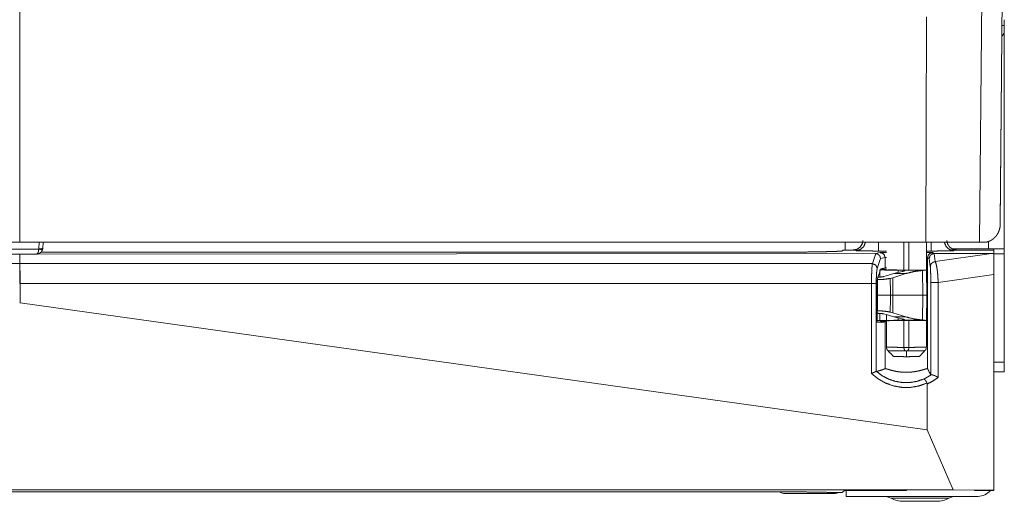
# Model space of a CAD drawing. Units: inches. Extents: x 18 to 154, y 13 to 126.
# Drawn here: x 68 to 74, y 13 to 16 of the extents above; entities that cross this region are included whole.
import ezdxf

# ---------------------------------------------------------------- set-up
doc = ezdxf.new("R2010")
doc.units = ezdxf.units.IN
doc.header["$MEASUREMENT"] = 0
doc.layers.add('1', color=7, linetype='Continuous', true_color=0xffffff)

msp = doc.modelspace()

# ---------------------------------------------------------------- linework, layer by layer
at = {"layer": '1', "color": 18, "linetype": 'Continuous', "lineweight": 18}
for p, q in [((68.4079, 16.6246), (68.4079, 14.2868)), ((74.2574, 14.2868), (74.2771, 16.5407)), ((74.4019, 16.5213), (74.3834, 14.3969)), ((74.3836, 14.4072), (74.4021, 16.5216)), ((73.9294, 14.2868), (73.9328, 15.6589)), ((74.4079, 15.6415), (74.4079, 15.6053)), ((74.4079, 15.5753), (74.4079, 14.2463)), ((68.4079, 14.2868), (62.8863, 14.2868)), ((73.9294, 14.2868), (68.4079, 14.2868)), ((68.5234, 14.2458), (68.5256, 14.2868)), ((68.5503, 14.2868), (68.5484, 14.2506)), ((73.4379, 14.2383), (73.4379, 14.2869)), ((73.7957, 14.1167), (73.7957, 14.2868)), ((73.8268, 14.2868), (73.8268, 14.1166)), ((74.2574, 14.2868), (73.9294, 14.2868)), ((73.9328, 14.1123), (73.9328, 14.2868)), ((74.2811, 14.2868), (74.2574, 14.2868)), ((74.3119, 14.2463), (74.3119, 14.2924)), ((68.2926, 14.2438), (68.5232, 14.2438)), ((68.5234, 14.2458), (68.5232, 14.2438)), ((72.9216, 14.2251), (68.5371, 14.2251)), ((68.5477, 14.2451), (68.5484, 14.2506)), ((73.4261, 14.2383), (73.4215, 14.2337)), ((73.4858, 14.2383), (73.4261, 14.2383)), ((73.5028, 14.2349), (73.4858, 14.2383)), ((73.6232, 14.2174), (73.651, 14.223)), ((73.6898, 14.2326), (73.6421, 14.2326)), ((73.9621, 14.2326), (73.9328, 14.2326)), ((73.9703, 14.2228), (73.9806, 14.2176)), ((74.0883, 14.2463), (74.3119, 14.2463)), ((74.1184, 14.2383), (74.1014, 14.2349)), ((74.2719, 14.2383), (74.1184, 14.2383)), ((74.3439, 14.2382), (74.2719, 14.2383)), ((74.3439, 14.2382), (74.3439, 14.2179)), ((68.3064, 14.2135), (68.5093, 14.2135)), ((68.4076, 14.1559), (68.4076, 14.2135)), ((68.4081, 14.2135), (68.4081, 14.1559)), ((68.5159, 14.2141), (73.6232, 14.2174)), ((73.6039, 14.1559), (73.6241, 14.2174)), ((73.6241, 14.2174), (73.6232, 14.2174)), ((73.6534, 14.1875), (73.6335, 14.1269)), ((73.6809, 14.193), (73.6534, 14.1875)), ((73.6898, 14.1938), (73.6809, 14.193)), ((73.6809, 14.193), (73.6809, 14.1299)), ((73.9403, 14.1928), (73.9328, 14.1937)), ((73.9403, 14.1928), (73.9403, 13.5157)), ((73.9505, 14.1877), (73.9403, 14.1928)), ((73.9568, 14.1391), (73.9505, 14.1877)), ((73.9806, 14.2176), (74.3301, 14.2179)), ((73.9806, 14.2176), (73.9806, 14.2176)), ((73.9806, 14.2176), (73.9871, 14.168)), ((73.9871, 14.168), (74.3301, 14.2179)), ((74.3301, 14.2179), (74.3439, 14.2179)), ((74.3439, 14.2163), (74.4079, 14.2163)), ((74.4079, 14.2163), (74.4079, 13.5563)), ((63.2118, 14.1559), (68.4076, 14.1559)), ((68.4081, 14.1559), (73.6039, 14.1559)), ((73.6353, 14.0661), (73.6545, 14.1246)), ((73.6497, 14.118), (73.6494, 14.0737)), ((73.6898, 14.1226), (73.6538, 14.1226)), ((73.6545, 14.1246), (73.6809, 14.1299)), ((73.6809, 14.1299), (73.6898, 14.1306)), ((73.7852, 14.1078), (73.7348, 14.0952)), ((73.7602, 14.1023), (73.7603, 14.1159)), ((73.7603, 14.1159), (73.7838, 14.1156)), ((73.7838, 14.1156), (73.9254, 14.1156)), ((73.9327, 14.1169), (73.9004, 14.1169)), ((73.9112, 13.9633), (73.9092, 14.1145)), ((73.9254, 14.1156), (73.9327, 14.1162)), ((73.9327, 14.1162), (73.9327, 14.1169)), ((73.9354, 13.9633), (73.9327, 14.1162)), ((73.6341, 14.0581), (73.634, 14.0581)), ((73.6341, 13.9633), (73.6341, 14.0581)), ((73.6875, 14.0806), (73.6733, 14.0768)), ((73.7348, 14.0952), (73.6875, 14.0806)), ((73.7275, 14.07), (73.7127, 14.0659)), ((73.8078, 14.0952), (73.7275, 14.07)), ((73.7348, 14.0952), (73.8078, 14.0952)), ((74.3439, 14.0902), (74.0047, 14.0409)), ((74.3439, 12.7755), (74.3439, 14.0902)), ((68.4089, 14.0352), (68.4089, 13.9173)), ((73.5985, 14.0352), (68.4089, 14.0352)), ((73.5985, 13.4871), (73.5985, 14.0352)), ((73.6273, 14.0352), (73.6273, 13.5)), ((73.6332, 13.7995), (73.6332, 14.0352)), ((73.9597, 13.4785), (73.9597, 14.0409)), ((74.0047, 14.0409), (74.0047, 13.4627)), ((73.6341, 13.9633), (73.6332, 13.9633)), ((73.6341, 13.8684), (73.6341, 13.9633)), ((73.9112, 13.9633), (73.7288, 13.9633)), ((73.9092, 13.812), (73.9112, 13.9633)), ((73.9327, 13.8103), (73.9354, 13.9633)), ((68.4089, 13.9173), (68.4068, 13.9173)), ((73.9379, 13.1429), (68.4089, 13.9173)), ((73.6332, 13.8684), (73.6341, 13.8684)), ((73.6332, 13.8533), (73.6341, 13.8533)), ((73.6332, 13.8085), (73.6497, 13.8085)), ((73.6332, 13.8078), (73.6434, 13.8078)), ((73.6431, 13.8076), (73.6434, 13.8078)), ((73.6431, 13.8076), (73.6431, 13.8078)), ((73.6431, 13.8071), (73.6431, 13.8076)), ((73.6433, 13.8069), (73.6431, 13.8071)), ((73.6526, 13.8039), (73.6433, 13.8069)), ((73.6494, 13.8528), (73.6497, 13.8085)), ((73.6526, 13.8039), (73.6898, 13.8039)), ((73.6733, 13.8498), (73.6875, 13.8459)), ((73.6875, 13.8459), (73.7348, 13.8313)), ((73.6898, 13.8452), (73.6898, 13.6466)), ((73.7127, 13.8606), (73.7275, 13.8565)), ((73.7275, 13.8565), (73.8078, 13.8313)), ((73.8078, 13.8313), (73.7348, 13.8313)), ((73.7348, 13.8313), (73.7852, 13.8187)), ((73.7603, 13.8107), (73.7602, 13.8242)), ((73.7838, 13.8109), (73.7603, 13.8107)), ((73.9254, 13.8109), (73.7838, 13.8109)), ((73.7957, 13.6456), (73.7957, 13.8099)), ((73.8268, 13.8099), (73.8268, 13.6456)), ((73.9004, 13.8096), (73.9327, 13.8096)), ((73.9327, 13.8103), (73.9254, 13.8109)), ((73.9327, 13.8096), (73.9327, 13.8103)), ((73.9328, 13.6466), (73.9328, 13.8142)), ((73.6809, 13.7948), (73.6332, 13.7995)), ((73.6809, 13.7948), (73.6809, 13.5161)), ((73.6898, 13.7945), (73.6809, 13.7948)), ((73.8268, 13.6455), (73.7957, 13.6455)), ((74.3439, 13.5563), (74.4079, 13.5563)), ((73.9177, 13.453), (73.9612, 13.4787)), ((74.3439, 13.4963), (74.4079, 13.4963)), ((73.9379, 13.4224), (73.9379, 13.1429)), ((74.0955, 12.778), (73.9379, 13.1429)), ((74.0955, 12.778), (62.7202, 12.778)), ((72.9216, 12.7664), (63.8941, 12.7664)), ((73.3779, 12.7563), (73.0629, 12.7563)), ((73.4206, 12.7609), (73.3872, 12.7609)), ((73.4206, 12.7609), (73.4341, 12.7745)), ((73.8116, 12.7745), (73.4341, 12.7745)), ((73.4439, 12.7745), (73.4439, 12.7383)), ((74.2479, 12.7383), (73.4439, 12.7383)), ((73.8117, 12.7777), (73.8116, 12.7745)), ((73.9992, 12.7777), (73.8117, 12.7777)), ((73.9992, 12.7777), (74.2256, 12.7754)), ((74.3439, 12.7755), (74.0955, 12.778)), ((74.2256, 12.7754), (74.2256, 12.7745)), ((74.3439, 12.7745), (74.2256, 12.7745)), ((74.3439, 12.7755), (74.3439, 12.7745))]:
    msp.add_line(p, q, dxfattribs=at)
for centre, radius, start, end in [((74.3579, 15.5754), 0.05, 315.44587, 0), ((73.0629, 12.7863), 0.03, 221.98922, 270), ((73.3779, 12.7863), 0.03, 270, 302.27484), ((73.6709, 12.6383), 0.1, 62.4198, 90), ((73.7932, 12.8723), 0.164, 242.4198, 270), ((73.9946, 12.8723), 0.164, 270, 297.5802), ((74.1168, 12.6383), 0.1, 90, 117.5802), ((74.2479, 12.8343), 0.096, 270, 321.47719)]:
    msp.add_arc(centre, radius, start, end, dxfattribs=at)
for points in [[(74.4079, 15.6053), (74.3941, 15.6053)], [(74.3439, 14.2463), (74.3439, 14.2382)], [(68.4076, 14.1559), (68.4081, 14.1559)], [(73.714, 13.9633), (73.7127, 14.0659)], [(73.7288, 13.9633), (73.7275, 14.07)], [(68.4068, 14.0352), (68.4089, 14.0352)], [(73.5985, 14.0352), (73.6273, 14.0352)], [(73.714, 13.9633), (73.6341, 13.9633)], [(73.7127, 13.8606), (73.714, 13.9633)], [(73.7288, 13.9633), (73.714, 13.9633)], [(73.7275, 13.8565), (73.7288, 13.9633)], [(73.9354, 13.9633), (73.9112, 13.9633)], [(73.698, 13.6259), (73.7328, 13.5902)], [(73.7957, 13.6455), (73.7957, 13.6456)], [(73.8897, 13.5902), (73.9245, 13.6259)]]:
    msp.add_open_spline(points, degree=1, dxfattribs=at)
for points, knots in [([(74.4079, 15.6053), (74.4079, 15.5904), (74.4079, 15.5754)], [0, 0, 0.500136, 1, 1]), ([(74.3834, 14.3969), (74.3833, 14.3947), (74.3833, 14.3937), (74.3832, 14.3926), (74.3831, 14.3904), (74.383, 14.3883), (74.3826, 14.384), (74.382, 14.3798), (74.3804, 14.3713), (74.3782, 14.363), (74.3754, 14.3548), (74.3719, 14.3467), (74.37, 14.3427), (74.3678, 14.3388), (74.3655, 14.3349), (74.363, 14.3311), (74.3576, 14.3238), (74.3515, 14.3168), (74.3481, 14.3135), (74.3446, 14.3102), (74.3409, 14.3071), (74.337, 14.3041), (74.335, 14.3027), (74.3329, 14.3013), (74.3319, 14.3006), (74.3308, 14.2999), (74.3297, 14.2993), (74.3286, 14.2986), (74.3241, 14.2961), (74.3194, 14.2938), (74.3146, 14.2917), (74.3095, 14.2899), (74.3042, 14.2883), (74.2987, 14.2869)], [0, 0, 0.014371, 0.021558, 0.028738, 0.043093, 0.057435, 0.08609, 0.11473, 0.172064, 0.229629, 0.287641, 0.346335, 0.376015, 0.405975, 0.436107, 0.466362, 0.527393, 0.589366, 0.620822, 0.652645, 0.684932, 0.717742, 0.734335, 0.751107, 0.759555, 0.768034, 0.77651, 0.785064, 0.819384, 0.854207, 0.889577, 0.925554, 0.962322, 1, 1]), ([(73.4858, 14.2383), (73.5084, 14.2426), (73.5277, 14.255), (73.541, 14.2737), (73.5463, 14.296)], [0, 0, 0.250333, 0.500779, 0.750781, 1, 1]), ([(73.562, 14.2868), (73.5517, 14.2604), (73.5303, 14.2416), (73.5028, 14.2349)], [0, 0, 0.333821, 0.66721, 1, 1]), ([(73.6421, 14.2326), (73.6421, 14.2401), (73.6421, 14.2868)], [0, 0, 0.136946, 1, 1]), ([(73.9621, 14.2868), (73.9621, 14.2596), (73.9621, 14.2326)], [0, 0, 0.501877, 1, 1]), ([(74.1014, 14.2349), (74.0739, 14.2416), (74.0525, 14.2604), (74.0422, 14.2868)], [0, 0, 0.33274, 0.666154, 1, 1]), ([(74.0579, 14.296), (74.0632, 14.2737), (74.0765, 14.255), (74.0959, 14.2426), (74.1184, 14.2383)], [0, 0, 0.249229, 0.499224, 0.749604, 1, 1]), ([(74.2987, 14.2869), (74.2901, 14.2869), (74.2811, 14.2868)], [0, 0, 0.490959, 1, 1]), ([(68.5085, 14.2135), (68.5262, 14.2173), (68.5403, 14.2286), (68.5477, 14.2451)], [0, 0, 0.334362, 0.666877, 1, 1]), ([(68.5085, 14.2135), (68.5151, 14.2167), (68.5204, 14.2276), (68.5232, 14.2438)], [0, 0, 0.205675, 0.541417, 1, 1]), ([(68.5232, 14.2438), (68.5402, 14.2423), (68.5477, 14.2451)], [0, 0, 0.681237, 1, 1]), ([(68.5234, 14.2458), (68.541, 14.2467), (68.5484, 14.2506)], [0, 0, 0.677157, 1, 1]), ([(73.4215, 14.2337), (73.4162, 14.2325), (73.4027, 14.2314), (73.381, 14.2304), (73.3517, 14.2294), (73.3152, 14.2284), (73.2721, 14.2276), (73.2231, 14.2268), (73.1691, 14.2262), (73.1109, 14.2257), (73.0496, 14.2254), (72.9862, 14.2251), (72.9216, 14.2251)], [0, 0, 0.010857, 0.038099, 0.081405, 0.140066, 0.213099, 0.299297, 0.397205, 0.505197, 0.621465, 0.744069, 0.870955, 1, 1]), ([(73.6421, 14.2326), (73.6079, 14.2327), (73.5758, 14.2329), (73.5477, 14.2333), (73.5253, 14.2337), (73.51, 14.2343), (73.5028, 14.2349)], [0, 0, 0.245663, 0.476334, 0.678, 0.838476, 0.947967, 1, 1]), ([(73.651, 14.223), (73.6574, 14.2235), (73.6705, 14.2241), (73.6898, 14.2245)], [0, 0, 0.165637, 0.503916, 1, 1]), ([(73.651, 14.223), (73.6659, 14.2189), (73.6768, 14.2079), (73.6809, 14.193)], [0, 0, 0.332734, 0.666147, 1, 1]), ([(73.9328, 14.2245), (73.9524, 14.224), (73.9651, 14.2234), (73.9703, 14.2228)], [0, 0, 0.523439, 0.862114, 1, 1]), ([(73.9703, 14.2228), (73.9553, 14.2188), (73.9443, 14.2078), (73.9403, 14.1928)], [0, 0, 0.333258, 0.66665, 1, 1]), ([(74.1014, 14.2349), (74.0942, 14.2343), (74.0789, 14.2337), (74.0566, 14.2333), (74.0285, 14.2329), (73.9963, 14.2327), (73.9621, 14.2326)], [0, 0, 0.051989, 0.161532, 0.321969, 0.523644, 0.754325, 1, 1]), ([(74.3119, 14.2463), (74.3415, 14.2463), (74.3895, 14.2463), (74.4079, 14.2463)], [0, 0, 0.309033, 0.808965, 1, 1]), ([(74.4079, 14.2463), (74.4079, 14.2422), (74.4079, 14.2163)], [0, 0, 0.134006, 1, 1]), ([(73.6241, 14.2174), (73.6387, 14.2131), (73.6493, 14.2022), (73.6534, 14.1875)], [0, 0, 0.332887, 0.66681, 1, 1]), ([(73.9806, 14.2176), (73.9656, 14.2136), (73.9546, 14.2027), (73.9505, 14.1877)], [0, 0, 0.333389, 0.667044, 1, 1]), ([(73.9871, 14.168), (73.9721, 14.1642), (73.961, 14.1536), (73.9568, 14.1391)], [0, 0, 0.337931, 0.671837, 1, 1]), ([(73.9871, 14.168), (73.9913, 14.1573), (73.9952, 14.1411), (73.9986, 14.1203), (74.0015, 14.0958), (74.0035, 14.0689), (74.0047, 14.0409)], [0, 0, 0.0893, 0.218527, 0.38251, 0.573672, 0.782877, 1, 1]), ([(74.3439, 14.2179), (74.3439, 14.1809), (74.3439, 14.1536), (74.3439, 14.0902)], [0, 0, 0.289346, 0.503353, 1, 1]), ([(68.4068, 14.0352), (68.4069, 14.0675), (68.407, 14.0977), (68.4071, 14.1235), (68.4073, 14.1434), (68.4076, 14.1559)], [0, 0, 0.267936, 0.517621, 0.73202, 0.896549, 1, 1]), ([(68.4081, 14.1559), (68.4084, 14.1434), (68.4086, 14.1235), (68.4088, 14.0977), (68.4089, 14.0675), (68.4089, 14.0352)], [0, 0, 0.103451, 0.26798, 0.482379, 0.732064, 1, 1]), ([(73.5985, 14.0352), (73.5988, 14.0675), (73.5995, 14.0977), (73.6006, 14.1235), (73.6022, 14.1434), (73.6039, 14.1559)], [0, 0, 0.267475, 0.516795, 0.731028, 0.895734, 1, 1]), ([(73.6039, 14.1559), (73.6246, 14.1471), (73.6335, 14.1269)], [0, 0, 0.505249, 1, 1]), ([(73.6335, 14.1269), (73.6315, 14.1174), (73.6298, 14.1023), (73.6285, 14.0827), (73.6276, 14.0597), (73.6273, 14.0352)], [0, 0, 0.105298, 0.270231, 0.484261, 0.733123, 1, 1]), ([(73.7603, 14.1159), (73.7225, 14.1162), (73.6905, 14.1167), (73.6658, 14.1173), (73.6497, 14.118)], [0, 0, 0.341274, 0.631325, 0.854738, 1, 1]), ([(73.9004, 14.1169), (73.8721, 14.1167), (73.8414, 14.1166), (73.8102, 14.1166), (73.78, 14.1167), (73.7527, 14.117), (73.7296, 14.1174), (73.7122, 14.1178), (73.7013, 14.1183), (73.6976, 14.1189)], [0, 0, 0.139722, 0.290835, 0.444964, 0.593574, 0.72842, 0.841961, 0.927945, 0.981574, 1, 1]), ([(73.7838, 14.1156), (73.7858, 14.1155), (73.7876, 14.1155), (73.7885, 14.1154), (73.7894, 14.1154), (73.7902, 14.1154), (73.791, 14.1153), (73.7939, 14.1151), (73.7964, 14.1149), (73.7969, 14.1148), (73.7974, 14.1147), (73.7979, 14.1147), (73.7983, 14.1146), (73.7991, 14.1144), (73.7997, 14.1142), (73.8006, 14.1138), (73.801, 14.1133), (73.801, 14.113), (73.8008, 14.1127), (73.8005, 14.1124), (73.8001, 14.1121), (73.7988, 14.1114), (73.7971, 14.1107), (73.7965, 14.1106), (73.796, 14.1104), (73.7954, 14.1102), (73.7948, 14.11), (73.7935, 14.1096), (73.792, 14.1093), (73.7888, 14.1085), (73.7852, 14.1078)], [0, 0, 0.05656, 0.110131, 0.135985, 0.160907, 0.184898, 0.208144, 0.292208, 0.362604, 0.378095, 0.392865, 0.406539, 0.419502, 0.442381, 0.46175, 0.490136, 0.507707, 0.515607, 0.525163, 0.537246, 0.552498, 0.592975, 0.647719, 0.663589, 0.680523, 0.698185, 0.716563, 0.755849, 0.798232, 0.892814, 1, 1]), ([(73.9092, 14.1145), (73.858, 14.1078), (73.8078, 14.0952)], [0, 0, 0.499236, 1, 1]), ([(73.9254, 14.1156), (73.9221, 14.1154), (73.9183, 14.1152), (73.914, 14.1149), (73.9092, 14.1145)], [0, 0, 0.200725, 0.434584, 0.701157, 1, 1]), ([(73.9597, 14.0409), (73.9596, 14.0665), (73.9592, 14.0907), (73.9586, 14.1119), (73.9578, 14.1284), (73.9568, 14.1391)], [0, 0, 0.260579, 0.507196, 0.722281, 0.890513, 1, 1]), ([(73.6332, 14.0352), (73.6335, 14.0487), (73.6342, 14.0597), (73.6353, 14.0661)], [0, 0, 0.435977, 0.790996, 1, 1]), ([(73.6733, 14.0768), (73.6548, 14.0741), (73.6341, 14.0732)], [0, 0, 0.474654, 1, 1]), ([(73.7127, 14.0659), (73.6891, 14.0617), (73.6624, 14.059), (73.6341, 14.0581)], [0, 0, 0.303298, 0.642354, 1, 1]), ([(74.0047, 14.0409), (73.9848, 14.0409), (73.9597, 14.0409)], [0, 0, 0.441743, 1, 1]), ([(73.6341, 13.8684), (73.6624, 13.8675), (73.6891, 13.8648), (73.7127, 13.8606)], [0, 0, 0.357646, 0.696702, 1, 1]), ([(73.6341, 13.8533), (73.6548, 13.8524), (73.6733, 13.8498)], [0, 0, 0.525346, 1, 1]), ([(73.6497, 13.8085), (73.6658, 13.8092), (73.6905, 13.8098), (73.7225, 13.8103), (73.7603, 13.8107)], [0, 0, 0.145263, 0.368675, 0.658726, 1, 1]), ([(73.6976, 13.8076), (73.7013, 13.8082), (73.7122, 13.8087), (73.7296, 13.8091), (73.7527, 13.8095), (73.78, 13.8098), (73.8102, 13.8099), (73.8414, 13.8099), (73.8721, 13.8098), (73.9004, 13.8096)], [0, 0, 0.018426, 0.072055, 0.158039, 0.27158, 0.406426, 0.555036, 0.709165, 0.860278, 1, 1]), ([(73.7852, 13.8187), (73.7888, 13.818), (73.792, 13.8172), (73.7935, 13.8169), (73.7948, 13.8165), (73.7954, 13.8163), (73.796, 13.8161), (73.7965, 13.816), (73.7971, 13.8158), (73.7988, 13.8151), (73.8001, 13.8144), (73.8005, 13.8141), (73.8008, 13.8138), (73.801, 13.8135), (73.801, 13.8132), (73.8006, 13.8127), (73.7997, 13.8123), (73.7991, 13.8121), (73.7983, 13.8119), (73.7979, 13.8118), (73.7974, 13.8118), (73.7969, 13.8117), (73.7964, 13.8116), (73.7939, 13.8114), (73.791, 13.8112), (73.7902, 13.8111), (73.7894, 13.8111), (73.7885, 13.8111), (73.7876, 13.811), (73.7858, 13.811), (73.7838, 13.8109)], [0, 0, 0.107187, 0.201769, 0.244152, 0.283438, 0.30183, 0.319478, 0.336427, 0.352281, 0.407043, 0.447497, 0.462778, 0.474826, 0.484383, 0.492283, 0.509854, 0.538261, 0.557617, 0.580496, 0.593458, 0.607133, 0.621902, 0.637393, 0.70779, 0.791857, 0.815102, 0.839092, 0.864014, 0.889868, 0.94344, 1, 1]), ([(73.8078, 13.8313), (73.858, 13.8187), (73.9092, 13.812)], [0, 0, 0.500763, 1, 1]), ([(73.9092, 13.812), (73.914, 13.8116), (73.9183, 13.8113), (73.9221, 13.8111), (73.9254, 13.8109)], [0, 0, 0.298838, 0.565413, 0.799274, 1, 1]), ([(73.6898, 13.6466), (73.6902, 13.6466), (73.6909, 13.6466), (73.6928, 13.6466), (73.6941, 13.6466), (73.6957, 13.6466), (73.6962, 13.6465), (73.6966, 13.6465), (73.6971, 13.6465), (73.6996, 13.6465), (73.7044, 13.6465), (73.7071, 13.6464), (73.7131, 13.6464), (73.7148, 13.6464), (73.7156, 13.6464), (73.7182, 13.6463), (73.72, 13.6463), (73.7276, 13.6463), (73.7358, 13.6462), (73.7447, 13.6461), (73.7459, 13.6461), (73.7482, 13.6461), (73.7494, 13.6461), (73.7542, 13.646), (73.764, 13.6459), (73.7743, 13.6458), (73.7769, 13.6458), (73.7808, 13.6458), (73.7835, 13.6457), (73.7903, 13.6457), (73.7957, 13.6456)], [0, 0, 0.004609, 0.010385, 0.028821, 0.041418, 0.056412, 0.06053, 0.06477, 0.069133, 0.092976, 0.137836, 0.163277, 0.220365, 0.235912, 0.243901, 0.268482, 0.285381, 0.356849, 0.434585, 0.518589, 0.529528, 0.551589, 0.562773, 0.607878, 0.700916, 0.797518, 0.822221, 0.859707, 0.884963, 0.948688, 1, 1]), ([(73.6902, 13.6466), (73.69, 13.645), (73.6899, 13.6435), (73.6908, 13.6384), (73.6928, 13.6335), (73.6948, 13.6298), (73.6974, 13.6266), (73.6979, 13.6261), (73.6984, 13.6257)], [0, 0, 0.067846, 0.134755, 0.356216, 0.583324, 0.76415, 0.941542, 0.970699, 1, 1]), ([(73.807, 13.6244), (73.8015, 13.6245), (73.7908, 13.6246), (73.7802, 13.6247), (73.77, 13.6248), (73.7601, 13.6249), (73.753, 13.625), (73.7484, 13.6251), (73.7419, 13.6252), (73.7337, 13.6253), (73.7262, 13.6253), (73.7219, 13.6254), (73.7202, 13.6254), (73.7194, 13.6254), (73.7164, 13.6255), (73.7136, 13.6255), (73.7086, 13.6256), (73.7065, 13.6256), (73.7046, 13.6256), (73.7041, 13.6256), (73.7033, 13.6256), (73.7029, 13.6256), (73.7015, 13.6256), (73.6994, 13.6257), (73.6988, 13.6257), (73.6983, 13.6257)], [0, 0, 0.049838, 0.148796, 0.246256, 0.340361, 0.430753, 0.496106, 0.538457, 0.599077, 0.674314, 0.743201, 0.782916, 0.798011, 0.805379, 0.833413, 0.859351, 0.904996, 0.924704, 0.942255, 0.946328, 0.953995, 0.95759, 0.970528, 0.989338, 0.995268, 1, 1]), ([(73.807, 13.6244), (73.8055, 13.625), (73.8041, 13.6258), (73.8034, 13.6262), (73.8028, 13.6267), (73.8022, 13.6272), (73.8017, 13.6277), (73.8012, 13.6282), (73.8007, 13.6288), (73.8002, 13.6294), (73.7998, 13.6301), (73.799, 13.6314), (73.7983, 13.6328), (73.7977, 13.6342), (73.7972, 13.6357), (73.797, 13.6365), (73.7968, 13.6373), (73.7966, 13.6381), (73.7965, 13.6389), (73.7962, 13.6405), (73.796, 13.6421), (73.7958, 13.6438), (73.7957, 13.6455)], [0, 0, 0.063364, 0.125273, 0.155831, 0.18628, 0.216448, 0.246409, 0.276259, 0.30607, 0.336297, 0.36652, 0.426734, 0.487282, 0.548493, 0.61087, 0.642646, 0.674644, 0.706773, 0.738978, 0.803521, 0.86847, 0.933924, 1, 1]), ([(73.807, 13.6244), (73.8081, 13.624), (73.8092, 13.6236), (73.8098, 13.6234), (73.8103, 13.6232), (73.8106, 13.6231), (73.8109, 13.623), (73.811, 13.6229), (73.8111, 13.6228), (73.8112, 13.6228), (73.8112, 13.6227), (73.8112, 13.6227), (73.8113, 13.6226)], [0, 0, 0.256058, 0.509611, 0.636651, 0.762993, 0.824645, 0.887054, 0.916878, 0.946271, 0.961392, 0.9749, 0.988377, 1, 1]), ([(73.8156, 13.6244), (73.8144, 13.624), (73.8133, 13.6236), (73.8127, 13.6234), (73.8122, 13.6232), (73.8119, 13.6231), (73.8117, 13.623), (73.8115, 13.6229), (73.8114, 13.6228), (73.8114, 13.6228), (73.8113, 13.6227), (73.8113, 13.6227), (73.8113, 13.6226)], [0, 0, 0.255863, 0.509339, 0.636253, 0.761231, 0.82407, 0.886445, 0.916253, 0.94563, 0.960842, 0.974343, 0.987813, 1, 1]), ([(73.8113, 13.6226), (73.8113, 13.6134), (73.8113, 13.5965), (73.8113, 13.5888)], [0, 0, 0.273307, 0.773295, 1, 1]), ([(73.8268, 13.6455), (73.8267, 13.6438), (73.8266, 13.6421), (73.8263, 13.6405), (73.8261, 13.6389), (73.8259, 13.6381), (73.8257, 13.6373), (73.8255, 13.6365), (73.8253, 13.6357), (73.8248, 13.6342), (73.8242, 13.6328), (73.8239, 13.632), (73.8235, 13.6314), (73.8231, 13.6307), (73.8227, 13.63), (73.8218, 13.6288), (73.8208, 13.6277), (73.8203, 13.6271), (73.8197, 13.6266), (73.8191, 13.6262), (73.8184, 13.6258), (73.817, 13.625), (73.8156, 13.6244)], [0, 0, 0.066067, 0.131621, 0.196733, 0.261577, 0.293889, 0.326109, 0.358017, 0.389601, 0.451982, 0.513598, 0.544116, 0.574653, 0.605019, 0.635323, 0.695193, 0.75491, 0.784961, 0.815348, 0.845479, 0.875861, 0.937141, 1, 1]), ([(73.9242, 13.6257), (73.9242, 13.6257), (73.9242, 13.6257), (73.9241, 13.6257), (73.924, 13.6257), (73.9237, 13.6257), (73.9231, 13.6257), (73.9222, 13.6256), (73.921, 13.6256), (73.9188, 13.6256), (73.9175, 13.6256), (73.917, 13.6256), (73.9165, 13.6256), (73.9139, 13.6256), (73.9089, 13.6255), (73.9031, 13.6254), (73.8998, 13.6254), (73.8964, 13.6253), (73.8945, 13.6253), (73.8888, 13.6253), (73.8807, 13.6252), (73.8718, 13.6251), (73.8648, 13.625), (73.8624, 13.6249), (73.8575, 13.6249), (73.8475, 13.6248), (73.8371, 13.6246), (73.8318, 13.6246), (73.8264, 13.6245), (73.8156, 13.6244)], [0, 0, 0.000299, 0.000659, 0.001198, 0.002696, 0.004852, 0.010782, 0.019049, 0.029711, 0.050018, 0.062178, 0.066551, 0.070984, 0.095364, 0.140949, 0.194681, 0.224572, 0.256619, 0.273332, 0.325806, 0.401043, 0.482209, 0.547023, 0.569187, 0.614113, 0.706422, 0.801845, 0.850785, 0.900323, 1, 1]), ([(73.8268, 13.6456), (73.8295, 13.6456), (73.835, 13.6457), (73.843, 13.6458), (73.8534, 13.6459), (73.8634, 13.646), (73.8684, 13.646), (73.8732, 13.6461), (73.8755, 13.6461), (73.8823, 13.6461), (73.8909, 13.6462), (73.8949, 13.6463), (73.9025, 13.6463), (73.9094, 13.6464), (73.9154, 13.6464), (73.9181, 13.6465), (73.9229, 13.6465), (73.9254, 13.6465), (73.9259, 13.6465), (73.9268, 13.6466), (73.9276, 13.6466), (73.9297, 13.6466), (73.9316, 13.6466), (73.9323, 13.6466), (73.9325, 13.6466), (73.9326, 13.6466), (73.9327, 13.6466), (73.9328, 13.6466), (73.9328, 13.6466)], [0, 0, 0.025748, 0.077121, 0.152707, 0.250783, 0.345726, 0.39206, 0.437473, 0.459657, 0.523997, 0.604682, 0.642782, 0.714681, 0.779512, 0.836232, 0.861673, 0.906532, 0.930498, 0.934923, 0.94328, 0.951023, 0.970933, 0.98943, 0.995268, 0.997296, 0.998771, 0.999324, 0.999939, 1, 1]), ([(73.8268, 13.6456), (73.8268, 13.6455), (73.8268, 13.6455)], [0, 0, 0.499016, 1, 1]), ([(73.9239, 13.6258), (73.9269, 13.6291), (73.9294, 13.6328), (73.9316, 13.6377), (73.9325, 13.643), (73.9325, 13.6448), (73.9323, 13.6466)], [0, 0, 0.193054, 0.382285, 0.614052, 0.84353, 0.921213, 1, 1]), ([(73.8113, 13.5888), (73.796, 13.5891), (73.7813, 13.5894), (73.7677, 13.5896), (73.7559, 13.5898), (73.7461, 13.59), (73.7388, 13.5901), (73.7343, 13.5902), (73.7328, 13.5902)], [0, 0, 0.194488, 0.381838, 0.554744, 0.7064, 0.830995, 0.923633, 0.980742, 1, 1]), ([(73.8897, 13.5902), (73.8882, 13.5902), (73.8837, 13.5901), (73.8764, 13.59), (73.8719, 13.5899), (73.861, 13.5897), (73.8482, 13.5895), (73.8412, 13.5894), (73.8265, 13.5891), (73.8113, 13.5888)], [0, 0, 0.019256, 0.076361, 0.168991, 0.227424, 0.366202, 0.5293, 0.618111, 0.805445, 1, 1]), ([(73.6274, 13.5001), (73.6399, 13.502), (73.653, 13.5054), (73.6667, 13.5101), (73.6809, 13.5161)], [0, 0, 0.225926, 0.467359, 0.725172, 1, 1]), ([(73.6809, 13.5161), (73.6812, 13.5162), (73.6816, 13.5163), (73.6818, 13.5163), (73.682, 13.5163), (73.6823, 13.5163), (73.6825, 13.5163), (73.6838, 13.5161), (73.6854, 13.5159), (73.6872, 13.5154), (73.6893, 13.5149), (73.6916, 13.5143), (73.6943, 13.5135), (73.6957, 13.5131), (73.6972, 13.5126), (73.7003, 13.5117), (73.7037, 13.5107), (73.7073, 13.5096), (73.7111, 13.5085), (73.7151, 13.5074), (73.7193, 13.5063), (73.7238, 13.5051), (73.7249, 13.5048), (73.7261, 13.5045), (73.7273, 13.5042), (73.7284, 13.5039), (73.7308, 13.5034), (73.7333, 13.5028), (73.7382, 13.5017), (73.7434, 13.5006), (73.7487, 13.4996), (73.7541, 13.4987), (73.7569, 13.4982), (73.7597, 13.4978), (73.7626, 13.4973), (73.7654, 13.4969), (73.7713, 13.4962), (73.7772, 13.4956), (73.7831, 13.495), (73.7892, 13.4946), (73.7922, 13.4944), (73.7953, 13.4943), (73.7968, 13.4942), (73.7984, 13.4942), (73.7999, 13.4941), (73.8015, 13.4941), (73.8077, 13.494), (73.8139, 13.494), (73.82, 13.4941), (73.8261, 13.4943), (73.8322, 13.4947), (73.8383, 13.4951), (73.8398, 13.4952), (73.8413, 13.4954), (73.8428, 13.4955), (73.8443, 13.4957), (73.8473, 13.496), (73.8502, 13.4963), (73.856, 13.497), (73.8616, 13.4979), (73.8672, 13.4988), (73.8726, 13.4997), (73.8779, 13.5007), (73.883, 13.5018), (73.888, 13.5029), (73.8928, 13.5041), (73.8974, 13.5052), (73.9018, 13.5064), (73.906, 13.5075), (73.91, 13.5086), (73.9119, 13.5092), (73.9138, 13.5097), (73.9174, 13.5108), (73.9239, 13.5127), (73.9267, 13.5136), (73.9293, 13.5143), (73.9305, 13.5147), (73.9317, 13.515), (73.9328, 13.5153), (73.9338, 13.5155), (73.9356, 13.5159), (73.9371, 13.5162), (73.9383, 13.5163), (73.9393, 13.5162), (73.9399, 13.5161), (73.9403, 13.5157)], [0, 0, 0.001224, 0.002698, 0.003537, 0.004424, 0.005408, 0.006443, 0.011294, 0.017271, 0.024337, 0.032519, 0.041764, 0.052115, 0.057685, 0.063539, 0.075972, 0.089275, 0.103412, 0.11837, 0.134142, 0.150719, 0.168115, 0.172584, 0.177124, 0.181663, 0.186247, 0.195534, 0.204958, 0.224217, 0.24402, 0.264368, 0.285284, 0.295933, 0.306766, 0.317662, 0.328643, 0.350792, 0.373194, 0.395828, 0.418751, 0.430313, 0.441943, 0.447781, 0.453643, 0.459528, 0.465413, 0.488821, 0.512152, 0.535364, 0.55849, 0.581537, 0.604512, 0.610242, 0.615975, 0.621685, 0.627373, 0.638683, 0.649879, 0.671935, 0.693544, 0.714708, 0.735454, 0.755807, 0.775694, 0.795034, 0.813649, 0.831558, 0.848756, 0.865234, 0.881009, 0.888615, 0.896047, 0.910211, 0.935614, 0.946856, 0.957102, 0.961831, 0.966319, 0.970541, 0.974495, 0.981478, 0.987297, 0.991945, 0.995516, 0.9981, 1, 1]), ([(73.9403, 13.5157), (73.9501, 13.4966), (73.9597, 13.4785)], [0, 0, 0.511763, 1, 1]), ([(74.4079, 13.5563), (74.4079, 13.5333), (74.4079, 13.5008), (74.4079, 13.4963)], [0, 0, 0.382677, 0.923882, 1, 1]), ([(73.6273, 13.5), (73.627, 13.4998), (73.6263, 13.4995), (73.6259, 13.4993), (73.6254, 13.4991), (73.6249, 13.4988), (73.6243, 13.4985), (73.6229, 13.4979), (73.6214, 13.4971), (73.621, 13.497), (73.6205, 13.4968), (73.6201, 13.4965), (73.6196, 13.4963), (73.6177, 13.4955), (73.6157, 13.4945), (73.6135, 13.4936), (73.6129, 13.4933), (73.6123, 13.4931), (73.6117, 13.4928), (73.6111, 13.4925), (73.61, 13.492), (73.6088, 13.4915), (73.6063, 13.4904), (73.6037, 13.4893), (73.6024, 13.4888), (73.6011, 13.4882), (73.6005, 13.4879), (73.5998, 13.4877), (73.5992, 13.4874), (73.5985, 13.4871)], [0, 0, 0.013743, 0.036632, 0.05115, 0.067891, 0.086878, 0.10787, 0.155017, 0.209289, 0.224011, 0.238996, 0.25442, 0.270272, 0.336981, 0.408154, 0.484344, 0.50397, 0.524003, 0.544245, 0.564519, 0.605663, 0.647277, 0.732588, 0.820255, 0.864852, 0.909838, 0.932236, 0.954824, 0.977612, 1, 1]), ([(73.9367, 13.4282), (73.8876, 13.4107), (73.8363, 13.4019), (73.7842, 13.4019), (73.733, 13.4109), (73.684, 13.4284), (73.6387, 13.4541), (73.5985, 13.4871)], [0, 0, 0.143046, 0.285969, 0.428817, 0.5716, 0.714364, 0.857163, 1, 1]), ([(73.6273, 13.5), (73.6274, 13.5001), (73.6274, 13.5001)], [0, 0, 0.519556, 1, 1]), ([(73.6274, 13.5001), (73.6628, 13.4734), (73.7019, 13.4527), (73.7439, 13.4387), (73.7876, 13.4316), (73.8319, 13.4316), (73.8756, 13.4388), (73.9177, 13.453)], [0, 0, 0.142842, 0.285636, 0.428388, 0.571182, 0.714023, 0.856952, 1, 1]), ([(73.9177, 13.453), (73.9179, 13.453), (73.9181, 13.453), (73.9183, 13.4529), (73.9185, 13.4529), (73.9189, 13.4528), (73.9194, 13.4526), (73.9204, 13.4521), (73.9214, 13.4514), (73.922, 13.4509), (73.9225, 13.4504), (73.9231, 13.4499), (73.9237, 13.4492), (73.925, 13.4478), (73.9263, 13.4463), (73.9269, 13.4454), (73.9276, 13.4445), (73.9283, 13.4435), (73.9289, 13.4425), (73.9303, 13.4404), (73.9316, 13.4382), (73.9323, 13.437), (73.933, 13.4358), (73.9336, 13.4346), (73.9343, 13.4333), (73.9355, 13.4308), (73.9367, 13.4282)], [0, 0, 0.005889, 0.012172, 0.018477, 0.025242, 0.039238, 0.054553, 0.089031, 0.129256, 0.151508, 0.175525, 0.201057, 0.228072, 0.286282, 0.349778, 0.383643, 0.41901, 0.455491, 0.492912, 0.570509, 0.651878, 0.694017, 0.736809, 0.779874, 0.823316, 0.910961, 1, 1]), ([(74.0047, 13.4627), (73.9725, 13.4405), (73.9379, 13.4224)], [0, 0, 0.500897, 1, 1]), ([(73.9612, 13.4787), (73.9606, 13.4785), (73.9602, 13.4784), (73.9599, 13.4784), (73.9597, 13.4785)], [0, 0, 0.402649, 0.694759, 0.887165, 1, 1]), ([(74.0047, 13.4627), (74.0044, 13.463), (74.0037, 13.4634), (74.0026, 13.464), (74.0019, 13.4644), (74.0005, 13.4652), (73.999, 13.4661), (73.9975, 13.4669), (73.9959, 13.4677), (73.9944, 13.4685), (73.9928, 13.4693), (73.9912, 13.4701), (73.9896, 13.4709), (73.9888, 13.4712), (73.988, 13.4716), (73.9872, 13.472), (73.9864, 13.4723), (73.9832, 13.4737), (73.98, 13.475), (73.9792, 13.4753), (73.9784, 13.4756), (73.9776, 13.4759), (73.9769, 13.4761), (73.9754, 13.4767), (73.9739, 13.4771), (73.9724, 13.4776), (73.971, 13.4779), (73.9697, 13.4783), (73.9684, 13.4785), (73.9672, 13.4788), (73.9661, 13.4789), (73.9651, 13.4791), (73.9641, 13.4791), (73.9624, 13.479), (73.9612, 13.4787)], [0, 0, 0.00856, 0.025697, 0.051759, 0.069235, 0.104767, 0.140747, 0.177427, 0.214391, 0.251585, 0.288901, 0.32634, 0.363893, 0.382812, 0.401695, 0.420668, 0.439465, 0.513816, 0.58662, 0.604524, 0.622367, 0.640008, 0.657314, 0.691193, 0.724134, 0.75588, 0.786696, 0.815902, 0.843503, 0.869383, 0.893704, 0.916227, 0.936858, 0.972145, 1, 1]), ([(73.9379, 13.4224), (73.9379, 13.4232), (73.9378, 13.4239), (73.9377, 13.4247), (73.9376, 13.4254), (73.9372, 13.4268), (73.9367, 13.4282)], [0, 0, 0.126045, 0.251804, 0.376969, 0.501437, 0.749918, 1, 1]), ([(73.3872, 12.7609), (73.3588, 12.7619), (73.3228, 12.7629), (73.2797, 12.7638), (73.2302, 12.7646), (73.1753, 12.7652), (73.1159, 12.7657), (73.0531, 12.7661), (72.9879, 12.7664), (72.9216, 12.7664)], [0, 0, 0.060853, 0.138276, 0.230917, 0.337158, 0.455097, 0.582666, 0.717617, 0.857543, 1, 1]), ([(73.7172, 12.7269), (73.7347, 12.7269), (73.7837, 12.7269), (73.8546, 12.7269), (73.9332, 12.7269), (73.9705, 12.7269), (74.032, 12.7269), (74.0661, 12.7269), (74.0705, 12.7269)], [0, 0, 0.049519, 0.188253, 0.388744, 0.611256, 0.716947, 0.890918, 0.987468, 1, 1]), ([(73.9946, 12.7083), (73.9786, 12.7083), (73.9357, 12.7083), (73.8795, 12.7083), (73.8279, 12.7083), (73.7972, 12.7083), (73.7932, 12.7083)], [0, 0, 0.07939, 0.292345, 0.571244, 0.827515, 0.979797, 1, 1])]:
    msp.add_open_spline(points, degree=1, knots=knots, dxfattribs=at)

doc.saveas('drawing.dxf')
